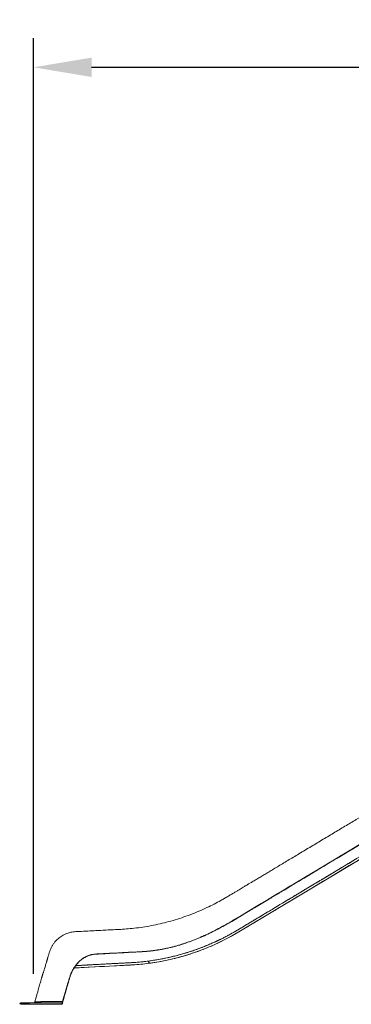
# Model space of a CAD drawing. Extents: x 616 to 750, y 798 to 921.
# Drawn here: x 655 to 667, y 887 to 921 of the extents above; entities that cross this region are included whole.
import ezdxf

# ---------------------------------------------------------------- set-up
doc = ezdxf.new("R2010")
doc.units = 0
doc.header["$LTSCALE"] = 25
doc.layers.get('0').update_dxf_attribs({"linetype": 'CONTINUOUS'})
doc.layers.get('Defpoints').update_dxf_attribs({"linetype": 'CONTINUOUS'})
doc.layers.add('COTAS', color=7, linetype='CONTINUOUS')
doc.styles.add('ROMANS', font='romans')
doc.styles.get("Standard").update_dxf_attribs({"font": 'txt.shx'})
doc.dimstyles.get("Standard").update_dxf_attribs({"dimtxt": 0.18, "dimasz": 0.18, "dimexe": 0.18, "dimexo": 0.0625, "dimgap": 0.09, "dimtad": 0, "dimtih": 1, "dimtoh": 1, "dimdec": 4, "dimzin": 0, "dimdsep": 46, "dimtxsty": 'Standard', "dimcen": 0.09, "dimadec": 0, "dimazin": 0, "dimtfac": 1, "dimtdec": 4, "dimtofl": 0, "dimtmove": 0, "dimatfit": 3, "dimfxl": 1, "dimtolj": 1, "dimtzin": 0, "dimarcsym": 0})

# ---------------------------------------------------------------- blocks, each defined once
blk = doc.blocks.new('*D3')
at = {"layer": 'COTAS', "color": 0, "lineweight": -2, "transparency": 16777216}
for p, q in [((655.928, 887.712), (655.928, 919.939)), ((713.526, 887.682), (713.526, 919.939)), ((657.928, 918.939), (679.918, 918.939)), ((711.526, 918.939), (689.537, 918.939))]:
    blk.add_line(p, q, dxfattribs=at)
at = {"layer": 'COTAS', "color": 0, "transparency": 16777216}
for points in [[(657.928, 919.273), (657.928, 918.606), (655.928, 918.939)], [(711.526, 919.273), (711.526, 918.606), (713.526, 918.939)]]:
    blk.add_solid(points, dxfattribs=at)
at = {"layer": 'Defpoints', "color": 0, "transparency": 16777216}
for p in [(713.526, 918.939), (655.928, 886.712), (713.526, 886.682)]:
    blk.add_point(p, dxfattribs=at)
at = {"layer": 'COTAS', "color": 0, "transparency": 16777216, "insert": (684.727, 918.939), "char_height": 2.5, "attachment_point": 5, "style": 'ROMANS'}
blk.add_mtext('\\A1;5,76', dxfattribs=at)

msp = doc.modelspace()

# ---------------------------------------------------------------- linework, layer by layer
at = {"color": 7, "linetype": 'Continuous', "lineweight": 15}
for p, q in [((662.988, 889.155), (671.561, 894.306)), ((657.328, 887.916), (659.268, 888.017)), ((659.874, 888.113), (659.914, 888.118)), ((655.456, 886.676), (655.456, 886.676)), ((655.494, 886.665), (655.494, 886.665)), ((655.929, 886.712), (655.929, 886.712)), ((655.977, 886.748), (655.98, 886.758)), ((655.977, 886.748), (655.98, 886.758)), ((656.882, 886.759), (656.933, 886.759)), ((656.882, 886.759), (656.931, 886.759)), ((656.904, 886.668), (656.908, 886.663)), ((656.917, 886.671), (656.917, 886.709)), ((656.917, 886.671), (656.917, 886.671)), ((656.931, 886.76), (656.935, 886.759))]:
    msp.add_line(p, q, dxfattribs=at)
msp.add_arc((658.847, 896.046), 8.04, 273, 301, dxfattribs=at)
for points, knots in [([(673.436, 896.161), (673.373, 896.16), (673.239, 896.159), (673.036, 896.145), (672.827, 896.123), (672.624, 896.092), (672.427, 896.053), (672.228, 896.006), (672.03, 895.949), (671.832, 895.885), (671.642, 895.814), (671.46, 895.738), (671.284, 895.659), (671.116, 895.577), (670.955, 895.494), (670.787, 895.402), (670.614, 895.302), (670.437, 895.195), (670.269, 895.089), (670.109, 894.985), (669.944, 894.876), (669.776, 894.763), (669.604, 894.646), (669.444, 894.537), (669.295, 894.435), (669.153, 894.339), (669.015, 894.246), (668.825, 894.121), (668.581, 893.964), (668.279, 893.78), (667.971, 893.596), (667.66, 893.409), (667.346, 893.22), (667.006, 893.015), (666.639, 892.795), (666.243, 892.557), (665.838, 892.314), (665.426, 892.066), (665.086, 891.862), (664.82, 891.702), (664.633, 891.59), (664.451, 891.481), (664.277, 891.376), (664.113, 891.277), (663.959, 891.185), (663.815, 891.099), (663.68, 891.018), (663.572, 890.953), (663.487, 890.902), (663.428, 890.866), (663.376, 890.835), (663.335, 890.811), (663.305, 890.792), (663.282, 890.779), (663.26, 890.765), (663.23, 890.748), (663.189, 890.723), (663.136, 890.691), (663.073, 890.653), (663, 890.61), (662.918, 890.56), (662.826, 890.505), (662.724, 890.444), (662.614, 890.378), (662.498, 890.309), (662.34, 890.219), (662.14, 890.113), (661.884, 889.987), (661.612, 889.865), (661.322, 889.749), (661.028, 889.644), (660.731, 889.551), (660.433, 889.47), (660.134, 889.402), (659.837, 889.345), (659.544, 889.301), (659.263, 889.269), (658.996, 889.248), (658.743, 889.236), (658.494, 889.223), (658.251, 889.211), (657.994, 889.198), (657.723, 889.184), (657.501, 889.172), (657.345, 889.166), (657.253, 889.153), (657.164, 889.133), (657.078, 889.104), (656.995, 889.069), (656.916, 889.026), (656.843, 888.978), (656.773, 888.923), (656.709, 888.861), (656.648, 888.792), (656.593, 888.714), (656.551, 888.642), (656.52, 888.579), (656.498, 888.526), (656.479, 888.471), (656.463, 888.415), (656.448, 888.361), (656.433, 888.312), (656.421, 888.27), (656.412, 888.235), (656.403, 888.207), (656.396, 888.182), (656.388, 888.155), (656.378, 888.12), (656.364, 888.072), (656.347, 888.015), (656.328, 887.952), (656.309, 887.891), (656.292, 887.836), (656.276, 887.787), (656.262, 887.744), (656.25, 887.705), (656.24, 887.673), (656.231, 887.646), (656.225, 887.625), (656.22, 887.609), (656.214, 887.59), (656.207, 887.566), (656.198, 887.531), (656.184, 887.485), (656.168, 887.427), (656.149, 887.359), (656.126, 887.279), (656.101, 887.187), (656.072, 887.084), (656.04, 886.97), (656.008, 886.857), (655.986, 886.781), (655.977, 886.748)], [0, 0, 0, 0, 0.009003, 0.019249, 0.029293, 0.039135, 0.048775, 0.058213, 0.068417, 0.078374, 0.088084, 0.097545, 0.106757, 0.115722, 0.12444, 0.132908, 0.143202, 0.153104, 0.162613, 0.171731, 0.180457, 0.19102, 0.200946, 0.210237, 0.21889, 0.226936, 0.234854, 0.24282, 0.259571, 0.276531, 0.293698, 0.311069, 0.328645, 0.346422, 0.368083, 0.390205, 0.412787, 0.435827, 0.459325, 0.469808, 0.480373, 0.490633, 0.500368, 0.509581, 0.51812, 0.526156, 0.533689, 0.54072, 0.544372, 0.547784, 0.550695, 0.553089, 0.554606, 0.555804, 0.55693, 0.558319, 0.560761, 0.563743, 0.567265, 0.571325, 0.575924, 0.581061, 0.586736, 0.592949, 0.599542, 0.606148, 0.619114, 0.632065, 0.647032, 0.661982, 0.676915, 0.691831, 0.706732, 0.721352, 0.735872, 0.750099, 0.764025, 0.776426, 0.78858, 0.800487, 0.812148, 0.823562, 0.837487, 0.851076, 0.855533, 0.859953, 0.864337, 0.868683, 0.872991, 0.877261, 0.881495, 0.885693, 0.889948, 0.894352, 0.898905, 0.903608, 0.906306, 0.909049, 0.911836, 0.914668, 0.917468, 0.919954, 0.921984, 0.923711, 0.925135, 0.926258, 0.92743, 0.92925, 0.931661, 0.934657, 0.938063, 0.94127, 0.944237, 0.946822, 0.949212, 0.951415, 0.953398, 0.955014, 0.956057, 0.956868, 0.957577, 0.958768, 0.960524, 0.962844, 0.96573, 0.969183, 0.973203, 0.977791, 0.982947, 0.988671, 0.994962, 1, 1, 1, 1]), ([(656.931, 886.76), (656.992, 886.969), (657.065, 887.219), (657.151, 887.51), (657.186, 887.634), (657.233, 887.754), (657.287, 887.863), (657.349, 887.96), (657.414, 888.048), (657.488, 888.128), (657.57, 888.201), (657.658, 888.264), (657.752, 888.316), (657.85, 888.355), (657.949, 888.382), (658.051, 888.395), (658.154, 888.399), (658.44, 888.415), (658.911, 888.438), (659.415, 888.466), (659.771, 888.483), (659.976, 888.502), (660.181, 888.529), (660.384, 888.565), (660.599, 888.611), (660.824, 888.668), (661.059, 888.739), (661.292, 888.819), (661.521, 888.907), (661.748, 889.002), (661.985, 889.111), (662.232, 889.235), (662.488, 889.372), (662.74, 889.518), (663.204, 889.798), (663.885, 890.206), (664.865, 890.796), (665.934, 891.438), (667.092, 892.134), (668.257, 892.833), (669.164, 893.38), (669.815, 893.767), (670.205, 893.994), (670.529, 894.177), (670.786, 894.317), (670.975, 894.416), (671.166, 894.511), (671.359, 894.6), (671.545, 894.678), (671.724, 894.743), (671.894, 894.795), (672.067, 894.837), (672.242, 894.868), (672.419, 894.889), (672.607, 894.903), (672.806, 894.91), (673.016, 894.912), (673.226, 894.912), (673.366, 894.912), (673.436, 894.912)], [0, 0, 0, 0, 0.0341157, 0.04082, 0.0475224, 0.0542214, 0.0609214, 0.066609, 0.0722952, 0.0779817, 0.0836702, 0.0893557, 0.0950432, 0.100406, 0.1057678, 0.1111311, 0.1164989, 0.1218673, 0.1560477, 0.1902633, 0.2010252, 0.2117907, 0.2225608, 0.2333363, 0.2441172, 0.256928, 0.2697468, 0.282577, 0.2954184, 0.3082676, 0.3211238, 0.3362894, 0.351472, 0.3666701, 0.3818829, 0.436354, 0.4910653, 0.5610931, 0.6316141, 0.7026268, 0.7740395, 0.7975717, 0.8211334, 0.844721, 0.8558492, 0.8669813, 0.8781188, 0.8892607, 0.9004024, 0.9096912, 0.9189815, 0.9282733, 0.9375663, 0.9468571, 0.9561541, 0.9671173, 0.9780776, 0.9890386, 1, 1, 1, 1]), ([(656.931, 886.76), (656.989, 886.961), (657.06, 887.201), (657.142, 887.481), (657.175, 887.6), (657.217, 887.716), (657.265, 887.82), (657.318, 887.913), (657.373, 887.994), (657.434, 888.07), (657.502, 888.141), (657.575, 888.205), (657.655, 888.261), (657.74, 888.309), (657.83, 888.348), (657.924, 888.376), (658.021, 888.393), (658.119, 888.397), (658.621, 888.424), (659.161, 888.453), (659.736, 888.481), (659.943, 888.498), (660.148, 888.525), (660.353, 888.559), (660.569, 888.604), (660.795, 888.66), (661.032, 888.73), (661.265, 888.809), (661.496, 888.897), (661.724, 888.992), (661.963, 889.101), (662.211, 889.224), (662.468, 889.362), (662.722, 889.507), (663.187, 889.789), (663.872, 890.198), (664.855, 890.79), (665.926, 891.433), (667.085, 892.13), (668.251, 892.83), (669.16, 893.378), (669.811, 893.764), (670.201, 893.992), (670.525, 894.175), (670.783, 894.315), (670.972, 894.414), (671.163, 894.509), (671.357, 894.599), (671.543, 894.677), (671.722, 894.742), (671.892, 894.794), (672.065, 894.837), (672.241, 894.868), (672.418, 894.889), (672.606, 894.903), (672.806, 894.91), (673.016, 894.912), (673.226, 894.912), (673.366, 894.912), (673.436, 894.912)], [0, 0, 0, 0, 0.032787, 0.039229, 0.045672, 0.052109, 0.058549, 0.063648, 0.068747, 0.073846, 0.078945, 0.084045, 0.089144, 0.094244, 0.099344, 0.104444, 0.109545, 0.114649, 0.119754, 0.188434, 0.19924, 0.210051, 0.220865, 0.231685, 0.242511, 0.255377, 0.268251, 0.281134, 0.294026, 0.306927, 0.319837, 0.335067, 0.350311, 0.365571, 0.380846, 0.435543, 0.490482, 0.560587, 0.631188, 0.702282, 0.773776, 0.797336, 0.820925, 0.84454, 0.855681, 0.866826, 0.877976, 0.889129, 0.900286, 0.909585, 0.918887, 0.928189, 0.937493, 0.946799, 0.956107, 0.967079, 0.978052, 0.989026, 1, 1, 1, 1]), ([(673.426, 894.907), (673.362, 894.907), (673.233, 894.907), (673.039, 894.907), (672.846, 894.905), (672.652, 894.9), (672.46, 894.888), (672.27, 894.868), (672.083, 894.835), (671.899, 894.791), (671.716, 894.735), (671.536, 894.669), (671.357, 894.594), (671.181, 894.512), (671.007, 894.427), (670.835, 894.338), (670.665, 894.246), (670.411, 894.106), (670.075, 893.914), (669.659, 893.669), (669.245, 893.422), (668.833, 893.174), (668.151, 892.764), (667.203, 892.194), (665.99, 891.466), (665.076, 890.917), (664.457, 890.545), (664.131, 890.349), (663.804, 890.153), (663.479, 889.958), (663.154, 889.763), (662.83, 889.567), (662.538, 889.395), (662.274, 889.253), (662.043, 889.136), (661.848, 889.043), (661.73, 888.993), (661.691, 888.976)], [0, 0, 0, 0, 0.014558, 0.029113, 0.043663, 0.058212, 0.072751, 0.087015, 0.10128, 0.115546, 0.129815, 0.144378, 0.158941, 0.173507, 0.188072, 0.202631, 0.217186, 0.231737, 0.268085, 0.304391, 0.340644, 0.376841, 0.412974, 0.520079, 0.626421, 0.731981, 0.760676, 0.78932, 0.817918, 0.84647, 0.874979, 0.903447, 0.931891, 0.951427, 0.970944, 0.990443, 1, 1, 1, 1]), ([(662.748, 889.519), (662.823, 889.564), (663.199, 889.789), (663.874, 890.195), (664.857, 890.785), (665.927, 891.428), (667.085, 892.124), (668.251, 892.823), (669.158, 893.371), (669.808, 893.757), (670.198, 893.985), (670.522, 894.168), (670.779, 894.308), (670.968, 894.407), (671.159, 894.502), (671.352, 894.592), (671.538, 894.67), (671.716, 894.735), (671.886, 894.788), (672.059, 894.83), (672.234, 894.862), (672.41, 894.883), (672.598, 894.897), (672.797, 894.905), (673.007, 894.907), (673.216, 894.907), (673.356, 894.907), (673.426, 894.907)], [0, 0, 0, 0, 0.021803, 0.10831, 0.1952, 0.305964, 0.417511, 0.529835, 0.642795, 0.68002, 0.717293, 0.754605, 0.772207, 0.789814, 0.807426, 0.825041, 0.842657, 0.857335, 0.872011, 0.886683, 0.901355, 0.916029, 0.930712, 0.948023, 0.965343, 0.982669, 1, 1, 1, 1]), ([(657.327, 887.916), (657.441, 887.922), (658.022, 887.952), (658.695, 887.989), (659.345, 888.02), (659.621, 888.042), (659.896, 888.073), (660.182, 888.116), (660.48, 888.172), (660.787, 888.242), (661.092, 888.324), (661.393, 888.418), (661.689, 888.523), (661.978, 888.639), (662.261, 888.765), (662.539, 888.902), (662.829, 889.058), (663.127, 889.238), (663.442, 889.427), (663.756, 889.616), (664.07, 889.805), (664.385, 889.994), (666.187, 891.077), (668.025, 892.181), (669.897, 893.306), (670.317, 893.558), (670.737, 893.811), (671.158, 894.062), (671.478, 894.261), (671.709, 894.39), (671.847, 894.452), (671.989, 894.506), (672.133, 894.55), (672.281, 894.583), (672.431, 894.607), (672.587, 894.621), (672.749, 894.622), (672.918, 894.622), (673.081, 894.622), (673.188, 894.622), (673.238, 894.622)], [0, 0, 0, 0, 0.019479, 0.099086, 0.114744, 0.130456, 0.146169, 0.16188, 0.179797, 0.197712, 0.215627, 0.233541, 0.251455, 0.269047, 0.286639, 0.304229, 0.321819, 0.342712, 0.363547, 0.384379, 0.40521, 0.42604, 0.446867, 0.763438, 0.791276, 0.819112, 0.846946, 0.874779, 0.902593, 0.91118, 0.919769, 0.928359, 0.936948, 0.945537, 0.954126, 0.962716, 0.972213, 0.981833, 0.991454, 1, 1, 1, 1]), ([(673.426, 894.702), (673.367, 894.702), (673.251, 894.702), (673.08, 894.702), (672.908, 894.702), (672.762, 894.702), (672.641, 894.701), (672.55, 894.697), (672.46, 894.689), (672.37, 894.677), (672.28, 894.662), (672.173, 894.64), (672.051, 894.608), (671.914, 894.562), (671.782, 894.509), (671.654, 894.449), (671.529, 894.377), (671.408, 894.305), (671.292, 894.236), (671.184, 894.17), (671.105, 894.123), (671.056, 894.093), (671.034, 894.08), (671.013, 894.067), (670.99, 894.053), (670.965, 894.038), (670.938, 894.022), (670.91, 894.005), (670.871, 893.982), (670.818, 893.95), (670.752, 893.91), (670.693, 893.875), (670.644, 893.846), (670.607, 893.823), (670.569, 893.8), (670.537, 893.781), (670.494, 893.755), (670.438, 893.722), (670.362, 893.676), (670.277, 893.625), (670.183, 893.568), (670.081, 893.506), (669.975, 893.443), (669.871, 893.38), (669.761, 893.314), (669.648, 893.245), (669.527, 893.173), (669.405, 893.099), (669.28, 893.024), (669.151, 892.946), (669.028, 892.872), (668.909, 892.801), (668.805, 892.739), (668.707, 892.68), (668.614, 892.624), (668.515, 892.565), (668.417, 892.506), (668.234, 892.396), (667.989, 892.249), (667.679, 892.063), (667.459, 891.93), (667.307, 891.839), (667.221, 891.788), (667.134, 891.735), (667.043, 891.68), (666.975, 891.64), (666.931, 891.613), (666.913, 891.602), (666.894, 891.591), (666.874, 891.579), (666.855, 891.567), (666.837, 891.556), (666.824, 891.549), (666.816, 891.544), (666.808, 891.539), (666.793, 891.53), (666.771, 891.517), (666.74, 891.498), (666.701, 891.475), (666.652, 891.445), (666.593, 891.41), (666.525, 891.369), (666.448, 891.323), (666.366, 891.274), (666.279, 891.221), (666.188, 891.167), (666.089, 891.107), (665.988, 891.047), (665.885, 890.985), (665.807, 890.938), (665.755, 890.906), (665.73, 890.892), (665.708, 890.879), (665.687, 890.866), (665.626, 890.829), (665.528, 890.77), (665.394, 890.69), (665.267, 890.614), (665.146, 890.541), (665.032, 890.472), (664.914, 890.402), (664.829, 890.35), (664.774, 890.317), (664.758, 890.307), (664.742, 890.298), (664.726, 890.288), (664.71, 890.279), (664.634, 890.233), (664.501, 890.154), (664.315, 890.041), (664.132, 889.931), (663.995, 889.849), (663.897, 889.79), (663.843, 889.758), (663.788, 889.725), (663.739, 889.695), (663.695, 889.669), (663.657, 889.646), (663.597, 889.61), (663.511, 889.558), (663.391, 889.486), (663.259, 889.407), (663.114, 889.32), (662.962, 889.229), (662.842, 889.158), (662.756, 889.109), (662.706, 889.081), (662.655, 889.053), (662.602, 889.025), (662.543, 888.994), (662.483, 888.962), (662.425, 888.933), (662.378, 888.91), (662.341, 888.891), (662.312, 888.878), (662.293, 888.868), (662.277, 888.861), (662.261, 888.853), (662.243, 888.845), (662.225, 888.836), (662.207, 888.828), (662.166, 888.809), (662.106, 888.782), (662.027, 888.747), (661.931, 888.706), (661.814, 888.657), (661.665, 888.599), (661.503, 888.54), (661.329, 888.481), (661.152, 888.425), (660.974, 888.374), (660.794, 888.326), (660.612, 888.282), (660.423, 888.242), (660.221, 888.204), (660.008, 888.169), (659.833, 888.146), (659.705, 888.131), (659.622, 888.123), (659.535, 888.115), (659.429, 888.106), (659.305, 888.098), (659.166, 888.09), (659.03, 888.083), (658.898, 888.077), (658.779, 888.071), (658.674, 888.066), (658.579, 888.061), (658.482, 888.055), (658.383, 888.05), (658.284, 888.045), (658.187, 888.04), (658.093, 888.035), (658.002, 888.03), (657.93, 888.026), (657.876, 888.023), (657.84, 888.021), (657.806, 888.019), (657.771, 888.017), (657.737, 888.015), (657.67, 888.011), (657.571, 888.005), (657.463, 887.998), (657.4, 887.994), (657.379, 887.993)], [0, 0, 0, 0, 0.009955, 0.019594, 0.028958, 0.039121, 0.044244, 0.049358, 0.054473, 0.059588, 0.064702, 0.069815, 0.078151, 0.086041, 0.094178, 0.102109, 0.110083, 0.118531, 0.12584, 0.132946, 0.139913, 0.141405, 0.142714, 0.144129, 0.145652, 0.147281, 0.149017, 0.150859, 0.152809, 0.156808, 0.161194, 0.165967, 0.168352, 0.170822, 0.173379, 0.17576, 0.177208, 0.181801, 0.186815, 0.192251, 0.198545, 0.205324, 0.212514, 0.219405, 0.225853, 0.234245, 0.241737, 0.249717, 0.258214, 0.266549, 0.275125, 0.282527, 0.289951, 0.295666, 0.301785, 0.308309, 0.315223, 0.321068, 0.344395, 0.363429, 0.382278, 0.387889, 0.39342, 0.399164, 0.405121, 0.411291, 0.412526, 0.413769, 0.41502, 0.416279, 0.417546, 0.418822, 0.419922, 0.42001, 0.420521, 0.421392, 0.4229, 0.424919, 0.427449, 0.430729, 0.434597, 0.439055, 0.444103, 0.449744, 0.455269, 0.461266, 0.467737, 0.474682, 0.481187, 0.488061, 0.4901, 0.491524, 0.492939, 0.494344, 0.495741, 0.504946, 0.513729, 0.522088, 0.530022, 0.537529, 0.544609, 0.553297, 0.554379, 0.555449, 0.556505, 0.557549, 0.55858, 0.559597, 0.572522, 0.584734, 0.596386, 0.608647, 0.611742, 0.615685, 0.619321, 0.622565, 0.625417, 0.627876, 0.630103, 0.637276, 0.644817, 0.653835, 0.663332, 0.673308, 0.683775, 0.686937, 0.690141, 0.693386, 0.696672, 0.70031, 0.704695, 0.708229, 0.711178, 0.713542, 0.715322, 0.716517, 0.717168, 0.718308, 0.719446, 0.720582, 0.721717, 0.722849, 0.728161, 0.732867, 0.737484, 0.745784, 0.754231, 0.764477, 0.774969, 0.785281, 0.795968, 0.806288, 0.816742, 0.827603, 0.83887, 0.851591, 0.863955, 0.868715, 0.873419, 0.878068, 0.883463, 0.891365, 0.899174, 0.906892, 0.914482, 0.921539, 0.92697, 0.932234, 0.937746, 0.943299, 0.948935, 0.954578, 0.959727, 0.964784, 0.969987, 0.971993, 0.973979, 0.975943, 0.977886, 0.979808, 0.981707, 0.989345, 0.996479, 1, 1, 1, 1]), ([(673.426, 894.702), (673.379, 894.702), (673.286, 894.702), (673.146, 894.702), (673.005, 894.702), (672.865, 894.702), (672.725, 894.702), (672.585, 894.7), (672.441, 894.688), (672.294, 894.666), (672.143, 894.633), (671.996, 894.591), (671.851, 894.538), (671.705, 894.474), (671.559, 894.396), (671.412, 894.306), (671.264, 894.218), (671.116, 894.13), (670.969, 894.041), (670.821, 893.952), (670.674, 893.863), (669.873, 893.381), (667.868, 892.175), (665.463, 890.73), (663.672, 889.656), (663.048, 889.28), (662.783, 889.122), (662.512, 888.975), (662.233, 888.838), (661.947, 888.711), (661.655, 888.594), (661.358, 888.489), (661.058, 888.396), (660.754, 888.315), (660.447, 888.245), (660.149, 888.19), (659.86, 888.148), (659.581, 888.117), (659.302, 888.097), (659.022, 888.084), (658.653, 888.064), (658.193, 888.04), (657.75, 888.016), (657.479, 888), (657.39, 887.993), (657.379, 887.993)], [0, 0, 0, 0, 0.0079053, 0.0158107, 0.023716, 0.0316215, 0.0395257, 0.0474068, 0.0552792, 0.0639383, 0.0725962, 0.0812539, 0.0899115, 0.0985678, 0.1082263, 0.1179247, 0.1276295, 0.137334, 0.1470385, 0.1567428, 0.1664471, 0.1761513, 0.314761, 0.5620708, 0.650488, 0.6678531, 0.6852303, 0.7026153, 0.7199983, 0.7377346, 0.7554695, 0.7732031, 0.7909356, 0.8086671, 0.8263977, 0.8441276, 0.8599227, 0.8757168, 0.8915098, 0.9072908, 0.9230654, 0.9540499, 0.9850186, 0.9981511, 1, 1, 1, 1]), ([(661.192, 888.782), (661.156, 888.77), (661.039, 888.728), (660.837, 888.668), (660.599, 888.607), (660.372, 888.559), (660.156, 888.522), (659.939, 888.494), (659.721, 888.476), (659.503, 888.466), (659.015, 888.44), (658.568, 888.418), (658.164, 888.395), (658.07, 888.391), (657.978, 888.382), (657.887, 888.362), (657.799, 888.331), (657.735, 888.302), (657.702, 888.282), (657.695, 888.278)], [0, 0, 0, 0, 0.032311, 0.105019, 0.177678, 0.239305, 0.300898, 0.362461, 0.423994, 0.485482, 0.546937, 0.836362, 0.862654, 0.888929, 0.91507, 0.9412, 0.967337, 0.993489, 1, 1, 1, 1]), ([(657.695, 888.278), (657.711, 888.287), (657.755, 888.312), (657.832, 888.344), (657.925, 888.372), (658.021, 888.388), (658.119, 888.393), (658.403, 888.409), (658.873, 888.433), (659.325, 888.456), (659.557, 888.469), (659.571, 888.47)], [0, 0, 0, 0, 0.0287221, 0.0799501, 0.1311756, 0.1823815, 0.2337451, 0.2852706, 0.6316595, 0.978403, 1, 1, 1, 1]), ([(657.467, 888.097), (657.448, 888.076), (657.406, 888.03), (657.349, 887.952), (657.294, 887.864), (657.246, 887.769), (657.204, 887.669), (657.171, 887.565), (657.141, 887.46), (657.11, 887.356), (657.042, 887.122), (656.984, 886.923), (656.935, 886.759)], [0, 0, 0, 0, 0.057689, 0.128034, 0.198398, 0.272985, 0.347568, 0.422238, 0.497155, 0.572066, 0.646954, 1, 1, 1, 1]), ([(656.935, 886.759), (656.994, 886.96), (657.064, 887.2), (657.147, 887.48), (657.18, 887.598), (657.221, 887.714), (657.27, 887.818), (657.322, 887.91), (657.377, 887.991), (657.425, 888.053), (657.458, 888.087), (657.468, 888.097)], [0, 0, 0, 0, 0.431663, 0.516485, 0.601258, 0.685687, 0.770154, 0.837033, 0.903905, 0.970779, 1, 1, 1, 1]), ([(659.874, 888.113), (659.879, 888.113), (659.893, 888.115), (659.906, 888.117), (659.914, 888.118)], [0, 0, 0, 0, 0.41004, 1, 1, 1, 1]), ([(655.504, 886.712), (655.499, 886.711), (655.488, 886.71), (655.473, 886.702), (655.462, 886.691), (655.458, 886.68), (655.456, 886.676)], [0, 0, 0, 0, 0.243391, 0.500003, 0.756602, 1, 1, 1, 1]), ([(655.504, 886.712), (655.499, 886.711), (655.488, 886.71), (655.473, 886.702), (655.462, 886.69), (655.458, 886.68), (655.456, 886.676)], [0, 0, 0, 0, 0.244587, 0.499993, 0.755419, 1, 1, 1, 1]), ([(655.456, 886.676), (655.456, 886.676), (655.456, 886.676), (655.456, 886.676), (655.456, 886.676), (655.471, 886.676), (655.498, 886.676), (655.537, 886.675), (655.586, 886.675), (655.643, 886.675), (655.711, 886.674), (655.786, 886.674), (655.869, 886.673), (655.958, 886.672), (656.052, 886.671), (656.151, 886.67), (656.251, 886.668), (656.35, 886.669), (656.567, 886.668), (656.751, 886.668), (656.904, 886.668)], [0, 0, 0, 0, 0.043939, 0.088734, 0.13537, 0.18289, 0.231252, 0.280814, 0.327257, 0.373754, 0.420602, 0.467055, 0.513598, 0.560579, 0.607172, 0.653879, 0.700896, 0.745517, 0.790067, 1, 1, 1, 1]), ([(655.494, 886.665), (655.495, 886.665), (655.495, 886.667), (655.497, 886.669), (655.498, 886.67), (655.5, 886.671), (655.501, 886.671), (655.501, 886.671), (655.501, 886.671), (655.501, 886.671)], [0, 0, 0, 0, 0.187863, 0.366138, 0.534821, 0.693913, 0.84342, 0.983345, 1, 1, 1, 1]), ([(655.494, 886.665), (655.494, 886.665), (655.494, 886.665), (655.494, 886.665), (655.495, 886.665), (655.509, 886.665), (655.535, 886.665), (655.572, 886.664), (655.619, 886.664), (655.674, 886.664), (655.738, 886.664), (655.811, 886.664), (655.89, 886.664), (655.975, 886.664), (656.066, 886.664), (656.16, 886.663), (656.257, 886.663), (656.354, 886.663), (656.571, 886.663), (656.756, 886.663), (656.908, 886.663)], [0, 0, 0, 0, 0.023535, 0.070594, 0.118007, 0.165776, 0.2144, 0.2642, 0.310869, 0.357592, 0.404652, 0.451319, 0.498058, 0.545225, 0.591997, 0.63886, 0.686122, 0.732885, 0.779634, 1, 1, 1, 1]), ([(655.532, 886.671), (655.528, 886.671), (655.514, 886.671), (655.502, 886.67), (655.496, 886.669), (655.496, 886.668), (655.496, 886.668), (655.496, 886.668)], [0, 0, 0, 0, 0.167817, 0.476672, 0.720838, 0.975284, 1, 1, 1, 1]), ([(655.504, 886.712), (655.504, 886.712), (655.504, 886.712), (655.504, 886.712), (655.505, 886.712), (655.506, 886.712), (655.51, 886.712), (655.519, 886.712), (655.538, 886.712), (655.565, 886.712), (655.6, 886.712), (655.644, 886.712), (655.695, 886.712), (655.754, 886.712), (655.819, 886.712), (655.89, 886.712), (655.966, 886.712), (656.047, 886.712), (656.126, 886.712), (656.181, 886.712), (656.212, 886.712), (656.222, 886.712), (656.231, 886.712), (656.241, 886.712), (656.25, 886.712), (656.257, 886.712), (656.263, 886.712), (656.274, 886.712), (656.292, 886.712), (656.313, 886.712), (656.332, 886.712), (656.35, 886.712), (656.37, 886.712), (656.4, 886.712), (656.442, 886.712), (656.497, 886.712), (656.557, 886.712), (656.621, 886.712), (656.741, 886.712), (656.84, 886.712), (656.917, 886.712)], [0, 0, 0, 0, 0.007453, 0.02017, 0.032937, 0.045484, 0.058262, 0.097757, 0.137843, 0.178063, 0.223404, 0.268661, 0.313823, 0.359168, 0.404771, 0.450476, 0.496154, 0.541888, 0.587514, 0.625904, 0.630937, 0.635975, 0.641, 0.646043, 0.650835, 0.656141, 0.656688, 0.66069, 0.673658, 0.68447, 0.693779, 0.702863, 0.713242, 0.724918, 0.750442, 0.779018, 0.810645, 0.845322, 0.878961, 1, 1, 1, 1]), ([(656.917, 886.712), (656.722, 886.712), (656.496, 886.712), (656.239, 886.712), (656.148, 886.712), (656.06, 886.712), (655.975, 886.712), (655.892, 886.712), (655.812, 886.712), (655.737, 886.712), (655.671, 886.712), (655.615, 886.712), (655.569, 886.712), (655.536, 886.712), (655.515, 886.712), (655.503, 886.712), (655.504, 886.712), (655.504, 886.712), (655.504, 886.712), (655.504, 886.712)], [0, 0, 0, 0, 0.277064, 0.320602, 0.364109, 0.407214, 0.450298, 0.493744, 0.541806, 0.589835, 0.638233, 0.686235, 0.734337, 0.782447, 0.826658, 0.870262, 0.913767, 0.957297, 1, 1, 1, 1]), ([(655.504, 886.672), (655.504, 886.672), (655.504, 886.672), (655.504, 886.672), (655.505, 886.672), (655.506, 886.672), (655.51, 886.672), (655.519, 886.672), (655.538, 886.672), (655.565, 886.672), (655.6, 886.672), (655.644, 886.672), (655.695, 886.672), (655.754, 886.672), (655.819, 886.672), (655.889, 886.672), (655.94, 886.672), (655.965, 886.672)], [0, 0, 0, 0, 0.015068, 0.040779, 0.066593, 0.09196, 0.117795, 0.197646, 0.278692, 0.360008, 0.451678, 0.54318, 0.634488, 0.726165, 0.818367, 0.910773, 1, 1, 1, 1]), ([(655.965, 886.672), (655.941, 886.672), (655.888, 886.672), (655.812, 886.672), (655.737, 886.672), (655.671, 886.672), (655.615, 886.672), (655.569, 886.672), (655.536, 886.672), (655.515, 886.672), (655.503, 886.672), (655.504, 886.672), (655.504, 886.672), (655.504, 886.672), (655.504, 886.672), (655.504, 886.672)], [0, 0, 0, 0, 0.024304, 0.055828, 0.08733, 0.119074, 0.150558, 0.182108, 0.213663, 0.242661, 0.27126, 0.299795, 0.328346, 0.356897, 1, 1, 1, 1]), ([(655.977, 886.748), (655.975, 886.743), (655.971, 886.733), (655.959, 886.721), (655.944, 886.713), (655.934, 886.712), (655.928, 886.712)], [0, 0, 0, 0, 0.246197, 0.499985, 0.753766, 1, 1, 1, 1]), ([(655.929, 886.712), (655.929, 886.712), (655.929, 886.712), (655.928, 886.712), (655.928, 886.712), (655.928, 886.712), (655.928, 886.712), (655.928, 886.712)], [0, 0, 0, 0, 0.197164, 0.457163, 0.717163, 0.977165, 1, 1, 1, 1]), ([(655.977, 886.748), (655.975, 886.743), (655.971, 886.733), (655.959, 886.721), (655.945, 886.713), (655.934, 886.712), (655.929, 886.712)], [0, 0, 0, 0, 0.243432, 0.4999954, 0.7565599, 1, 1, 1, 1]), ([(655.977, 886.748), (655.977, 886.748), (655.977, 886.748), (655.977, 886.748), (655.977, 886.748), (655.976, 886.748), (655.981, 886.748), (655.994, 886.748), (656.015, 886.748), (656.043, 886.749), (656.077, 886.75), (656.118, 886.751), (656.158, 886.753), (656.195, 886.754), (656.229, 886.756), (656.259, 886.757), (656.284, 886.758), (656.302, 886.759), (656.32, 886.759), (656.337, 886.76), (656.356, 886.76), (656.371, 886.76), (656.383, 886.76), (656.393, 886.76), (656.402, 886.76), (656.412, 886.76), (656.421, 886.76), (656.428, 886.76), (656.436, 886.76), (656.444, 886.76), (656.453, 886.76), (656.46, 886.76), (656.468, 886.76), (656.476, 886.76), (656.499, 886.76), (656.539, 886.76), (656.599, 886.76), (656.668, 886.76), (656.747, 886.76), (656.836, 886.76), (656.898, 886.76), (656.931, 886.76)], [0, 0, 0, 0, 0.0455944, 0.08494, 0.1252623, 0.1650952, 0.2048711, 0.2445667, 0.2843177, 0.3236741, 0.3637043, 0.4035838, 0.4433481, 0.4690549, 0.4955638, 0.522864, 0.5367061, 0.550898, 0.5625688, 0.5751369, 0.5884877, 0.601894, 0.607728, 0.6150729, 0.6217989, 0.6285563, 0.6351915, 0.6417042, 0.6431251, 0.6534566, 0.6577562, 0.6627091, 0.6683185, 0.6745863, 0.6815149, 0.7173352, 0.7599843, 0.8095555, 0.8661022, 0.9296162, 1, 1, 1, 1]), ([(655.977, 886.748), (655.977, 886.748), (655.977, 886.748), (655.977, 886.748), (655.977, 886.747), (655.991, 886.748), (656.015, 886.748), (656.05, 886.749), (656.095, 886.751), (656.148, 886.753), (656.207, 886.755), (656.271, 886.757), (656.342, 886.76), (656.416, 886.76), (656.492, 886.76), (656.664, 886.76), (656.81, 886.76), (656.931, 886.76)], [0, 0, 0, 0, 0.006427, 0.112565, 0.164074, 0.21321, 0.263283, 0.313155, 0.36331, 0.413179, 0.463292, 0.513103, 0.563797, 0.62005, 0.676636, 0.733197, 1, 1, 1, 1]), ([(656.904, 886.668), (656.904, 886.668), (656.904, 886.668), (656.904, 886.669), (656.906, 886.675), (656.909, 886.686), (656.913, 886.7), (656.916, 886.71), (656.917, 886.711), (656.917, 886.712)], [0, 0, 0, 0, 0.000596, 0.005028, 0.017111, 0.249917, 0.499933, 0.749953, 1, 1, 1, 1]), ([(656.916, 886.71), (656.916, 886.709), (656.916, 886.708), (656.913, 886.698), (656.908, 886.684), (656.905, 886.673), (656.904, 886.668)], [0, 0, 0, 0, 0.176175, 0.495354, 0.746942, 1, 1, 1, 1]), ([(656.908, 886.663), (656.91, 886.664), (656.913, 886.666), (656.916, 886.669), (656.917, 886.67), (656.917, 886.671), (656.917, 886.672), (656.917, 886.672), (656.917, 886.672)], [0, 0, 0, 0, 0.316708, 0.575637, 0.685373, 0.787541, 0.889798, 1, 1, 1, 1]), ([(656.908, 886.663), (656.908, 886.663), (656.908, 886.663), (656.91, 886.664), (656.912, 886.666), (656.915, 886.668), (656.917, 886.67), (656.917, 886.671), (656.917, 886.671), (656.917, 886.671)], [0, 0, 0, 0, 0.0051686, 0.0431432, 0.2929798, 0.5926442, 0.7509254, 0.8898793, 1, 1, 1, 1]), ([(656.931, 886.76), (656.929, 886.754), (656.926, 886.741), (656.921, 886.725), (656.919, 886.716), (656.917, 886.713), (656.917, 886.712), (656.917, 886.712), (656.917, 886.712), (656.917, 886.712), (656.917, 886.712), (656.917, 886.712)], [0, 0, 0, 0, 0.253542, 0.49933, 0.748969, 0.873954, 0.936894, 0.968451, 0.990155, 0.996549, 1, 1, 1, 1]), ([(656.917, 886.712), (656.917, 886.712), (656.917, 886.713), (656.92, 886.719), (656.923, 886.73), (656.926, 886.744), (656.929, 886.755), (656.931, 886.76)], [0, 0, 0, 0, 0.176924, 0.366776, 0.562306, 0.789206, 1, 1, 1, 1]), ([(656.935, 886.759), (656.935, 886.753), (656.933, 886.742), (656.93, 886.725), (656.927, 886.71), (656.925, 886.697), (656.922, 886.686), (656.92, 886.678), (656.918, 886.674), (656.918, 886.673), (656.917, 886.672)], [0, 0, 0, 0, 0.1351858, 0.2696143, 0.4066434, 0.5394465, 0.6782454, 0.8091846, 0.9435927, 1, 1, 1, 1]), ([(656.935, 886.759), (656.934, 886.751), (656.931, 886.734), (656.927, 886.711), (656.923, 886.69), (656.919, 886.675), (656.917, 886.673), (656.917, 886.672)], [0, 0, 0, 0, 0.175266, 0.365144, 0.56121, 0.78872, 1, 1, 1, 1])]:
    msp.add_open_spline(points, degree=3, knots=knots, dxfattribs=at)

# ---------------------------------------------------------------- dimensions: what is measured, and where the dimension line sits
at = {"layer": 'COTAS', "color": 7}
dim = msp.add_linear_dim(base=(713.526, 918.939), p1=(655.928, 886.712), p2=(713.526, 886.682), dimstyle='Standard', override={"dimtxt": 2.5, "dimasz": 2, "dimexe": 1, "dimexo": 1, "dimgap": 1, "dimdec": 2, "dimlfac": 0.1, "dimdsep": 44, "dimtxsty": 'ROMANS', "dimcen": 2, "dimclrt": 0, "dimadec": 2, "dimtfac": 1.4, "dimtdec": 2, "dimtmove": 2}, dxfattribs=at)
dim.commit()
dim.dimension.update_dxf_attribs({"geometry": '*D3', "text_midpoint": (684.727, 918.939)})

doc.saveas('drawing.dxf')
